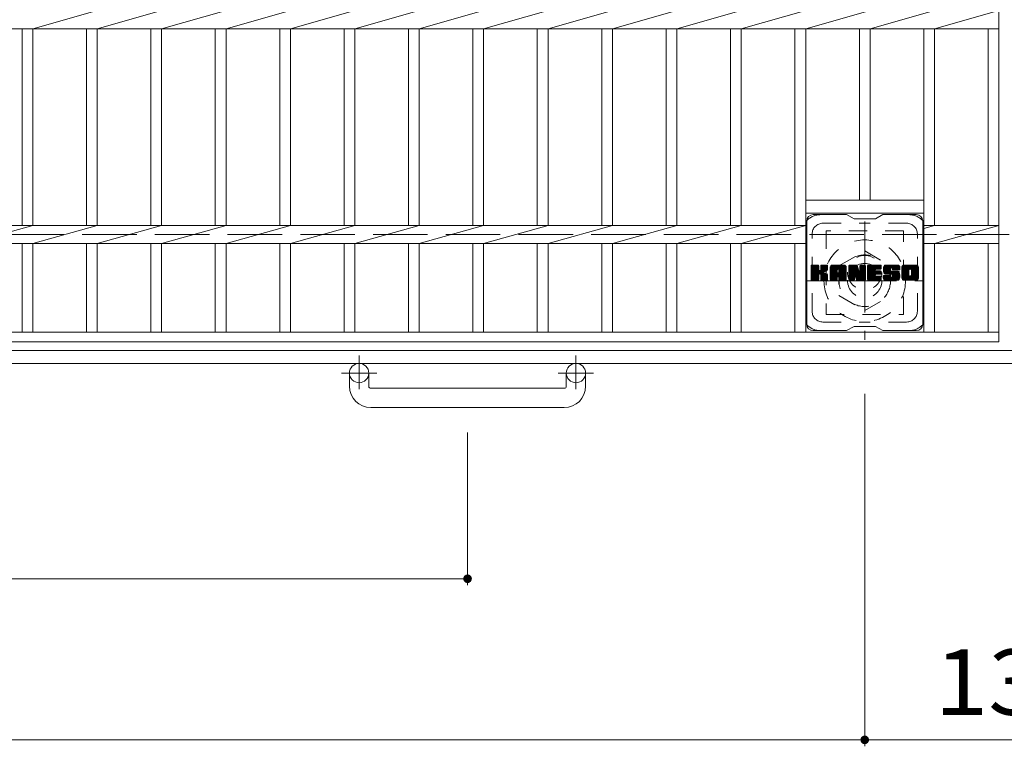
# Model space of a CAD drawing. Units: millimetres. Extents: x -1754 to 1907, y -1354 to 1367.
# Drawn here: x -774 to -316, y 569 to 907 of the extents above; entities that cross this region are included whole.
import ezdxf

# ---------------------------------------------------------------- set-up
doc = ezdxf.new("R2010")
doc.units = ezdxf.units.MM
doc.header["$LTSCALE"] = 10
for name, pattern in [('JWW_CENTER1', [6.773333, 4.233333, -0.846667, 0.846667, -0.846667]), ('JWW_DASHED1', [1.693333, 0.846667, -0.846667]), ('JWW_DASHED3', [3.386667, 2.54, -0.846667])]:
    doc.linetypes.add(name, pattern=pattern)
for name, color, linetype in [('C-1', 7, 'Continuous'), ('C-2', 7, 'Continuous'), ('C-3', 7, 'Continuous'), ('C-4', 7, 'Continuous'), ('C-7', 7, 'Continuous'), ('C-8', 7, 'Continuous')]:
    doc.layers.add(name, color=color, linetype=linetype)
doc.styles.add('ＭＳ ゴシック', font='txt', dxfattribs={"height": 1})

msp = doc.modelspace()

# ---------------------------------------------------------------- linework, layer by layer
at = {"layer": 'C-1', "color": 2, "linetype": 'JWW_CENTER1', "lineweight": 9}
for p, q in [((-380.66, 812.77), (-380.66, 757.77)), ((-408.16, 785.27), (-353.16, 785.27)), ((-616.16, 750.38), (-616.16, 734.78)), ((-515.16, 750.38), (-515.16, 734.78)), ((-607.99, 742.27), (-624.4, 742.27)), ((-506.99, 742.27), (-523.4, 742.27))]:
    msp.add_line(p, q, dxfattribs=at)
at = {"layer": 'C-1', "color": 2, "linetype": 'JWW_DASHED3', "lineweight": 9}
msp.add_line((-1625.66, 806.77), (-5.66, 806.77), dxfattribs=at)
at = {"layer": 'C-1', "color": 2, "linetype": 'Continuous', "lineweight": 9}
for p, q in [((-5.66, 752.77), (-1625.66, 752.77)), ((-5.66, 746.77), (-1625.66, 746.77)), ((-620.66, 736.17), (-620.66, 742.27)), ((-611.66, 736.17), (-611.66, 742.27)), ((-519.66, 736.17), (-519.66, 742.27)), ((-510.66, 736.17), (-510.66, 742.27)), ((-610.66, 735.17), (-520.66, 735.17)), ((-520.66, 726.17), (-610.66, 726.17))]:
    msp.add_line(p, q, dxfattribs=at)
for centre in [(-616.16, 742.27), (-515.16, 742.27)]:
    msp.add_circle(centre, 4.5, dxfattribs=at)
for centre, radius, start, end in [((-610.66, 736.17), 10, 180, 270), ((-610.66, 736.17), 1, 180, 270), ((-520.66, 736.17), 10, 270, 0), ((-520.66, 736.17), 1, 270, 0)]:
    msp.add_arc(centre, radius, start, end, dxfattribs=at)
at = {"layer": 'C-2', "color": 3, "linetype": 'Continuous', "lineweight": 9}
for p, q in [((-318.16, 1156.77), (-318.16, 756.77)), ((-768.16, 902.53), (-738.16, 911.01)), ((-738.16, 902.53), (-708.16, 911.01)), ((-708.16, 902.53), (-678.16, 911.01)), ((-678.16, 902.53), (-648.16, 911.01)), ((-648.16, 902.53), (-618.16, 911.01)), ((-618.16, 902.53), (-588.16, 911.01)), ((-588.16, 902.53), (-558.16, 911.01)), ((-558.16, 902.53), (-528.16, 911.01)), ((-528.16, 902.53), (-498.16, 911.01)), ((-498.16, 902.53), (-468.16, 911.01)), ((-468.16, 902.53), (-438.16, 911.01)), ((-438.16, 902.53), (-408.16, 911.01)), ((-408.16, 902.53), (-378.16, 911.01)), ((-378.16, 902.53), (-348.16, 911.01)), ((-348.16, 902.53), (-318.16, 911.01)), ((-1313.16, 902.53), (-318.16, 902.53)), ((-773.16, 902.53), (-773.16, 811.01)), ((-768.16, 902.53), (-768.16, 811.01)), ((-743.16, 902.53), (-743.16, 811.01)), ((-738.16, 902.53), (-738.16, 811.01)), ((-713.16, 902.53), (-713.16, 811.01)), ((-708.16, 902.53), (-708.16, 811.01)), ((-683.16, 902.53), (-683.16, 811.01)), ((-678.16, 902.53), (-678.16, 811.01)), ((-653.16, 902.53), (-653.16, 811.01)), ((-648.16, 902.53), (-648.16, 811.01)), ((-623.16, 902.53), (-623.16, 811.01)), ((-618.16, 902.53), (-618.16, 811.01)), ((-593.16, 902.53), (-593.16, 811.01)), ((-588.16, 902.53), (-588.16, 811.01)), ((-563.16, 902.53), (-563.16, 811.01)), ((-558.16, 902.53), (-558.16, 811.01)), ((-533.16, 902.53), (-533.16, 811.01)), ((-528.16, 902.53), (-528.16, 811.01)), ((-503.16, 902.53), (-503.16, 811.01)), ((-498.16, 902.53), (-498.16, 811.01)), ((-473.16, 902.53), (-473.16, 811.01)), ((-468.16, 902.53), (-468.16, 811.01)), ((-443.16, 902.53), (-443.16, 811.01)), ((-438.16, 902.53), (-438.16, 811.01)), ((-413.16, 902.53), (-413.16, 811.01)), ((-408.16, 902.53), (-408.16, 761.27)), ((-383.16, 902.53), (-383.16, 822.77)), ((-378.16, 902.53), (-378.16, 822.77)), ((-353.16, 902.53), (-353.16, 761.27)), ((-348.16, 902.53), (-348.16, 811.01)), ((-323.16, 902.53), (-323.16, 811.01)), ((-408.16, 822.77), (-353.16, 822.77)), ((-408.16, 816.77), (-353.16, 816.77)), ((-1223.16, 811.01), (-408.16, 811.01)), ((-798.16, 802.53), (-768.16, 811.01)), ((-768.16, 802.53), (-738.16, 811.01)), ((-738.16, 802.53), (-708.16, 811.01)), ((-708.16, 802.53), (-678.16, 811.01)), ((-678.16, 802.53), (-648.16, 811.01)), ((-648.16, 802.53), (-618.16, 811.01)), ((-618.16, 802.53), (-588.16, 811.01)), ((-588.16, 802.53), (-558.16, 811.01)), ((-558.16, 802.53), (-528.16, 811.01)), ((-528.16, 802.53), (-498.16, 811.01)), ((-498.16, 802.53), (-468.16, 811.01)), ((-468.16, 802.53), (-438.16, 811.01)), ((-438.16, 802.53), (-408.16, 811.01)), ((-353.16, 811.01), (-318.16, 811.01)), ((-353.16, 809.6), (-348.16, 811.01)), ((-348.16, 802.53), (-318.16, 811.01)), ((-1223.16, 802.53), (-408.16, 802.53)), ((-773.16, 802.53), (-773.16, 761.27)), ((-768.16, 802.53), (-768.16, 761.27)), ((-743.16, 802.53), (-743.16, 761.27)), ((-738.16, 802.53), (-738.16, 761.27)), ((-713.16, 802.53), (-713.16, 761.27)), ((-708.16, 802.53), (-708.16, 761.27)), ((-683.16, 802.53), (-683.16, 761.27)), ((-678.16, 802.53), (-678.16, 761.27)), ((-653.16, 802.53), (-653.16, 761.27)), ((-648.16, 802.53), (-648.16, 761.27)), ((-623.16, 802.53), (-623.16, 761.27)), ((-618.16, 802.53), (-618.16, 761.27)), ((-593.16, 802.53), (-593.16, 761.27)), ((-588.16, 802.53), (-588.16, 761.27)), ((-563.16, 802.53), (-563.16, 761.27)), ((-558.16, 802.53), (-558.16, 761.27)), ((-533.16, 802.53), (-533.16, 761.27)), ((-528.16, 802.53), (-528.16, 761.27)), ((-503.16, 802.53), (-503.16, 761.27)), ((-498.16, 802.53), (-498.16, 761.27)), ((-473.16, 802.53), (-473.16, 761.27)), ((-468.16, 802.53), (-468.16, 761.27)), ((-443.16, 802.53), (-443.16, 761.27)), ((-438.16, 802.53), (-438.16, 761.27)), ((-413.16, 802.53), (-413.16, 761.27)), ((-353.16, 802.53), (-318.16, 802.53)), ((-348.16, 802.53), (-348.16, 761.27)), ((-323.16, 802.53), (-323.16, 761.27)), ((-1313.16, 761.27), (-318.16, 761.27)), ((-1313.16, 756.77), (-318.16, 756.77))]:
    msp.add_line(p, q, dxfattribs=at)
at = {"layer": 'C-3', "color": 4, "linetype": 'JWW_DASHED1', "lineweight": 9}
for p, q in [((-398.66, 808.52), (-398.66, 769.52)), ((-362.66, 808.52), (-398.66, 808.52)), ((-362.66, 769.52), (-362.66, 808.52)), ((-398.66, 769.52), (-362.66, 769.52))]:
    msp.add_line(p, q, dxfattribs=at)
msp.add_circle((-380.66, 789.02), 8, dxfattribs=at)
at = {"layer": 'C-4', "color": 7, "linetype": 'Continuous', "lineweight": 9}
for p, q in [((-380.66, 568.53), (-380.66, 732.63)), ((-565.66, 643.53), (-565.66, 714.68)), ((-1065.66, 646.53), (-565.66, 646.53)), ((-1250.66, 571.53), (-380.66, 571.53)), ((-380.66, 571.53), (-250.66, 571.53))]:
    msp.add_line(p, q, dxfattribs=at)
at = {"layer": 'C-4', "color": 7, "linetype": 'Continuous', "lineweight": 9, "const_width": 2}
for points in [[(-564.66, 646.53, 0.414214), (-565.66, 647.53, 0.414214), (-566.66, 646.53, 0.414214), (-565.66, 645.53, 0.414214)], [(-379.66, 571.53, 0.414214), (-380.66, 572.53, 0.414214), (-381.66, 571.53, 0.414214), (-380.66, 570.53, 0.414214)]]:
    msp.add_lwpolyline(points, format="xyb", close=True, dxfattribs=at)
at = {"layer": 'C-7', "color": 6, "linetype": 'Continuous', "lineweight": 9}
for p, q in [((-407.66, 765.02), (-407.66, 813.02)), ((-389.16, 816.02), (-404.66, 816.02)), ((-389.16, 816.02), (-385.66, 814.02)), ((-375.66, 814.02), (-385.66, 814.02)), ((-375.66, 814.02), (-372.16, 816.02)), ((-356.66, 816.02), (-372.16, 816.02)), ((-353.66, 765.02), (-353.66, 813.02)), ((-405.66, 792.17), (-405.28, 792.54)), ((-405.66, 791.97), (-405.09, 792.54)), ((-405.66, 791.78), (-404.9, 792.54)), ((-405.66, 791.59), (-404.71, 792.54)), ((-405.66, 791.4), (-404.51, 792.54)), ((-405.66, 791.21), (-404.32, 792.54)), ((-405.66, 791.02), (-404.13, 792.54)), ((-405.66, 790.82), (-403.94, 792.54)), ((-405.66, 790.63), (-403.75, 792.54)), ((-405.66, 790.44), (-403.56, 792.54)), ((-405.66, 790.25), (-403.36, 792.54)), ((-405.66, 790.06), (-403.17, 792.54)), ((-405.66, 789.87), (-402.98, 792.54)), ((-405.66, 789.67), (-402.79, 792.54)), ((-405.66, 789.48), (-402.6, 792.54)), ((-405.66, 789.29), (-402.41, 792.54)), ((-405.66, 789.1), (-402.26, 792.49)), ((-405.66, 788.91), (-402.17, 792.4)), ((-405.66, 788.72), (-402.12, 792.25)), ((-405.66, 785.8), (-405.66, 792.24)), ((-405.66, 788.52), (-402.12, 792.06)), ((-405.66, 788.33), (-402.12, 791.87)), ((-405.66, 788.14), (-402.12, 791.67)), ((-405.66, 787.95), (-402.12, 791.48)), ((-405.66, 787.76), (-402.12, 791.29)), ((-405.66, 787.56), (-402.12, 791.1)), ((-405.66, 787.37), (-402.12, 790.91)), ((-405.66, 787.18), (-402.12, 790.72)), ((-405.66, 786.99), (-402.12, 790.52)), ((-405.66, 786.8), (-402.11, 790.35)), ((-405.66, 786.61), (-402.05, 790.21)), ((-405.66, 786.41), (-401.96, 790.11)), ((-405.66, 786.22), (-401.85, 790.03)), ((-405.66, 785.84), (-401.49, 790.01)), ((-405.66, 786.03), (-401.7, 789.99)), ((-405.63, 785.67), (-398.76, 792.54)), ((-405.61, 792.41), (-405.52, 792.49)), ((-405.55, 785.56), (-398.57, 792.54)), ((-405.42, 785.5), (-398.38, 792.54)), ((-402.43, 792.54), (-405.36, 792.54)), ((-405.23, 785.49), (-398.2, 792.53)), ((-405.04, 785.49), (-398.07, 792.47)), ((-404.85, 785.49), (-397.99, 792.36)), ((-402.12, 792.24), (-402.12, 790.46)), ((-401.83, 788.32), (-397.96, 792.19)), ((-401.61, 788.36), (-397.96, 792)), ((-401.45, 788.32), (-397.96, 791.81)), ((-401.33, 788.24), (-397.96, 791.61)), ((-401.25, 788.14), (-400.21, 789.18)), ((-401.19, 788.01), (-400.15, 789.04)), ((-401.18, 790.32), (-398.95, 792.54)), ((-401.17, 787.84), (-400.01, 789)), ((-401.17, 787.64), (-399.83, 788.98)), ((-401.17, 787.45), (-399.67, 788.96)), ((-401.17, 787.26), (-399.51, 788.92)), ((-401.17, 787.07), (-399.36, 788.88)), ((-401.17, 786.88), (-399.21, 788.84)), ((-401.16, 792.26), (-400.87, 792.54)), ((-401.16, 792.06), (-400.68, 792.54)), ((-401.16, 791.87), (-400.49, 792.54)), ((-401.16, 791.68), (-400.3, 792.54)), ((-401.16, 791.49), (-400.1, 792.54)), ((-401.16, 791.3), (-399.91, 792.54)), ((-401.16, 791.11), (-399.72, 792.54)), ((-401.16, 790.91), (-399.53, 792.54)), ((-401.16, 790.72), (-399.34, 792.54)), ((-401.16, 790.53), (-399.15, 792.54)), ((-401.16, 792.24), (-401.16, 790.46)), ((-398.27, 792.54), (-400.86, 792.54)), ((-400.05, 789.34), (-397.96, 791.42)), ((-399.82, 789.37), (-397.96, 791.23)), ((-399.58, 789.43), (-397.96, 791.04)), ((-399.31, 789.5), (-397.96, 790.85)), ((-399.01, 789.61), (-397.97, 790.65)), ((-398.67, 789.76), (-398.02, 790.41)), ((-397.96, 792.24), (-397.96, 790.74)), ((-396.69, 791.55), (-395.69, 792.54)), ((-396.69, 791.36), (-395.5, 792.54)), ((-396.69, 791.17), (-395.31, 792.54)), ((-396.69, 790.98), (-395.12, 792.54)), ((-396.69, 790.78), (-394.93, 792.54)), ((-396.69, 790.59), (-394.74, 792.54)), ((-396.69, 790.4), (-394.54, 792.54)), ((-396.69, 790.21), (-394.35, 792.54)), ((-396.69, 790.02), (-394.16, 792.54)), ((-396.69, 789.83), (-393.97, 792.54)), ((-396.69, 789.63), (-393.78, 792.54)), ((-396.69, 789.44), (-393.59, 792.54)), ((-396.69, 789.25), (-393.39, 792.54)), ((-396.69, 789.06), (-393.2, 792.54)), ((-396.69, 788.87), (-393.01, 792.54)), ((-396.69, 788.67), (-392.82, 792.54)), ((-396.69, 788.48), (-392.63, 792.54)), ((-396.69, 788.29), (-392.44, 792.54)), ((-396.69, 788.1), (-392.24, 792.54)), ((-396.69, 787.91), (-392.05, 792.54)), ((-396.69, 787.72), (-391.86, 792.54)), ((-396.69, 787.52), (-391.67, 792.54)), ((-396.69, 787.33), (-391.48, 792.54)), ((-396.69, 787.14), (-391.28, 792.54)), ((-396.69, 785.8), (-396.69, 791.54)), ((-396.69, 786.95), (-393.49, 790.15)), ((-396.69, 786.76), (-393.49, 789.95)), ((-396.69, 786.57), (-393.49, 789.76)), ((-396.69, 786.37), (-393.49, 789.57)), ((-396.69, 786.18), (-393.49, 789.38)), ((-396.69, 785.99), (-393.49, 789.19)), ((-396.69, 785.8), (-393.46, 789.02)), ((-396.66, 791.77), (-395.91, 792.52)), ((-396.65, 785.65), (-393.3, 788.99)), ((-396.55, 785.55), (-393.11, 788.99)), ((-396.5, 792.12), (-396.27, 792.35)), ((-396.41, 785.5), (-392.92, 788.99)), ((-396.22, 785.49), (-392.73, 788.99)), ((-396.03, 785.49), (-389.46, 792.07)), ((-395.84, 785.49), (-389.4, 791.94)), ((-390.32, 792.54), (-395.68, 792.54)), ((-395.65, 785.49), (-389.35, 791.8)), ((-395.46, 785.49), (-389.32, 791.64)), ((-395.26, 785.49), (-389.31, 791.45)), ((-395.07, 785.49), (-389.31, 791.26)), ((-394.88, 785.49), (-389.31, 791.07)), ((-393.49, 789.09), (-393.49, 790.13)), ((-392.61, 788.99), (-393.39, 788.99)), ((-393.1, 787.08), (-389.31, 790.87)), ((-393.01, 790.62), (-391.09, 792.54)), ((-392.91, 787.08), (-389.31, 790.68)), ((-392.84, 790.6), (-390.9, 792.54)), ((-392.77, 787.03), (-389.31, 790.49)), ((-392.72, 790.54), (-390.71, 792.54)), ((-392.66, 786.95), (-389.31, 790.3)), ((-392.62, 790.44), (-390.52, 792.54)), ((-392.57, 786.85), (-389.31, 790.11)), ((-392.55, 790.32), (-390.33, 792.54)), ((-392.52, 786.71), (-389.31, 789.91)), ((-392.51, 790.17), (-390.15, 792.53)), ((-392.51, 789.98), (-390, 792.49)), ((-392.51, 789.79), (-389.86, 792.43)), ((-392.51, 789.59), (-389.74, 792.36)), ((-392.51, 789.4), (-389.63, 792.28)), ((-392.51, 789.21), (-389.54, 792.18)), ((-392.51, 789.09), (-392.51, 790.13)), ((-392.51, 786.53), (-389.31, 789.72)), ((-392.51, 786.33), (-389.31, 789.53)), ((-392.51, 786.14), (-389.31, 789.34)), ((-392.51, 785.95), (-389.31, 789.15)), ((-392.51, 785.76), (-389.31, 788.96)), ((-389.31, 785.8), (-389.31, 791.54)), ((-388.02, 792.17), (-387.64, 792.54)), ((-388.02, 791.98), (-387.45, 792.54)), ((-388.02, 791.78), (-387.26, 792.54)), ((-388.02, 791.59), (-387.07, 792.54)), ((-388.02, 791.4), (-386.87, 792.54)), ((-388.02, 791.21), (-386.68, 792.54)), ((-388.02, 791.02), (-386.49, 792.54)), ((-388.02, 790.83), (-386.3, 792.54)), ((-388.02, 790.63), (-386.11, 792.54)), ((-388.02, 790.44), (-385.92, 792.54)), ((-388.02, 790.25), (-385.72, 792.54)), ((-388.02, 790.06), (-385.53, 792.54)), ((-388.02, 789.87), (-385.34, 792.54)), ((-388.02, 789.68), (-385.15, 792.54)), ((-388.02, 789.48), (-384.96, 792.54)), ((-388.02, 789.29), (-384.77, 792.54)), ((-388.02, 789.1), (-384.57, 792.54)), ((-388.02, 788.91), (-384.39, 792.54)), ((-388.02, 788.72), (-384.25, 792.48)), ((-388.02, 788.53), (-384.17, 792.37)), ((-388.02, 792.24), (-388.02, 785.8)), ((-388.02, 788.33), (-384.12, 792.23)), ((-388.02, 788.14), (-384.07, 792.08)), ((-388.02, 787.95), (-384.03, 791.94)), ((-388.02, 787.76), (-383.98, 791.79)), ((-388.02, 787.57), (-383.93, 791.65)), ((-388.02, 787.37), (-383.89, 791.5)), ((-388.02, 787.18), (-383.84, 791.36)), ((-388.02, 786.99), (-383.79, 791.21)), ((-388.02, 786.8), (-383.75, 791.07)), ((-388.02, 786.61), (-383.7, 790.92)), ((-388.02, 786.42), (-383.65, 790.78)), ((-388.02, 786.22), (-383.61, 790.63)), ((-388.02, 786.03), (-383.56, 790.49)), ((-388.02, 785.84), (-383.52, 790.34)), ((-387.99, 785.68), (-383.47, 790.2)), ((-387.96, 792.42), (-387.89, 792.49)), ((-387.91, 785.57), (-383.42, 790.05)), ((-387.78, 785.5), (-383.38, 789.91)), ((-387.71, 792.54), (-384.44, 792.54)), ((-385.37, 787.72), (-383.33, 789.76)), ((-385.19, 787.71), (-383.28, 789.62)), ((-385.11, 787.6), (-383.24, 789.47)), ((-385.06, 787.45), (-383.15, 789.37)), ((-385.02, 787.3), (-380.36, 791.96)), ((-384.98, 787.16), (-380.36, 791.77)), ((-384.93, 787.01), (-380.36, 791.58)), ((-384.89, 786.86), (-380.36, 791.39)), ((-384.85, 786.71), (-380.36, 791.2)), ((-384.8, 786.56), (-380.36, 791.01)), ((-384.76, 786.42), (-380.36, 790.81)), ((-384.71, 786.27), (-380.36, 790.62)), ((-384.67, 786.12), (-380.36, 790.43)), ((-384.63, 785.97), (-380.36, 790.24)), ((-384.58, 785.82), (-380.36, 790.05)), ((-384.54, 785.68), (-380.36, 789.86)), ((-384.46, 785.57), (-380.36, 789.66)), ((-384.33, 785.5), (-380.36, 789.47)), ((-384.15, 792.33), (-383.23, 789.46)), ((-384.14, 785.49), (-380.36, 789.28)), ((-383.95, 785.49), (-380.36, 789.09)), ((-383.76, 785.49), (-380.36, 788.9)), ((-382.92, 792.28), (-382.66, 792.54)), ((-382.92, 792.08), (-382.47, 792.54)), ((-382.92, 791.89), (-382.27, 792.54)), ((-382.92, 791.7), (-382.08, 792.54)), ((-382.92, 791.51), (-381.89, 792.54)), ((-382.92, 791.32), (-381.7, 792.54)), ((-382.92, 791.13), (-381.51, 792.54)), ((-382.92, 790.93), (-381.31, 792.54)), ((-382.92, 790.74), (-381.12, 792.54)), ((-382.92, 790.55), (-380.93, 792.54)), ((-382.92, 790.36), (-380.74, 792.54)), ((-382.92, 790.17), (-380.56, 792.53)), ((-382.92, 789.98), (-380.45, 792.45)), ((-382.92, 789.78), (-380.37, 792.33)), ((-382.92, 792.24), (-382.92, 789.51)), ((-382.92, 789.59), (-380.36, 792.16)), ((-382.62, 792.54), (-380.66, 792.54)), ((-380.36, 792.24), (-380.36, 785.8)), ((-379.38, 792.17), (-379.01, 792.54)), ((-379.38, 791.98), (-378.82, 792.54)), ((-379.38, 791.79), (-378.63, 792.54)), ((-379.38, 791.6), (-378.44, 792.54)), ((-379.38, 791.41), (-378.25, 792.54)), ((-379.38, 791.22), (-378.06, 792.54)), ((-379.38, 791.02), (-377.86, 792.54)), ((-379.38, 790.83), (-377.67, 792.54)), ((-379.38, 790.64), (-377.48, 792.54)), ((-379.38, 790.45), (-377.29, 792.54)), ((-379.38, 790.26), (-377.1, 792.54)), ((-379.38, 790.07), (-376.9, 792.54)), ((-379.38, 789.87), (-376.71, 792.54)), ((-379.38, 789.68), (-376.52, 792.54)), ((-379.38, 789.49), (-376.33, 792.54)), ((-379.38, 789.3), (-376.14, 792.54)), ((-379.38, 789.11), (-375.95, 792.54)), ((-379.38, 788.91), (-375.75, 792.54)), ((-379.38, 788.72), (-375.56, 792.54)), ((-379.38, 788.53), (-375.37, 792.54)), ((-379.38, 788.34), (-375.18, 792.54)), ((-379.38, 788.15), (-374.99, 792.54)), ((-379.38, 787.96), (-374.8, 792.54)), ((-379.38, 787.76), (-374.6, 792.54)), ((-379.38, 787.57), (-374.41, 792.54)), ((-379.38, 787.38), (-374.22, 792.54)), ((-379.38, 787.19), (-374.03, 792.54)), ((-379.38, 787), (-373.84, 792.54)), ((-379.38, 785.8), (-379.38, 792.24)), ((-379.38, 786.81), (-375.81, 790.38)), ((-379.38, 786.61), (-375.84, 790.16)), ((-379.38, 786.42), (-375.79, 790.01)), ((-379.38, 786.23), (-375.71, 789.9)), ((-379.38, 786.04), (-375.59, 789.83)), ((-379.38, 785.85), (-375.44, 789.79)), ((-379.36, 785.68), (-375.24, 789.79)), ((-379.28, 785.57), (-375.05, 789.79)), ((-379.15, 785.5), (-374.86, 789.79)), ((-379.08, 792.54), (-373.28, 792.54)), ((-378.97, 785.49), (-374.67, 789.79)), ((-378.78, 785.49), (-374.48, 789.79)), ((-378.58, 785.49), (-374.29, 789.79)), ((-378.39, 785.49), (-374.09, 789.79)), ((-375.58, 790.61), (-373.65, 792.54)), ((-375.45, 788.24), (-373.9, 789.79)), ((-373.28, 790.64), (-375.42, 790.64)), ((-373.28, 789.79), (-375.42, 789.79)), ((-375.36, 790.64), (-373.45, 792.54)), ((-375.26, 788.24), (-373.71, 789.79)), ((-375.17, 790.64), (-373.26, 792.54)), ((-375.07, 788.24), (-373.52, 789.79)), ((-374.98, 790.64), (-373.12, 792.5)), ((-374.88, 788.24), (-373.33, 789.79)), ((-374.78, 790.64), (-373.02, 792.4)), ((-374.68, 788.24), (-373.16, 789.77)), ((-374.59, 790.64), (-372.97, 792.26)), ((-374.49, 788.24), (-373.05, 789.69)), ((-374.4, 790.64), (-372.97, 792.06)), ((-374.3, 788.24), (-372.98, 789.56)), ((-374.21, 790.64), (-372.97, 791.87)), ((-374.11, 788.24), (-372.97, 789.38)), ((-374.02, 790.64), (-372.97, 791.68)), ((-373.92, 788.24), (-372.97, 789.19)), ((-373.83, 790.64), (-372.97, 791.49)), ((-373.73, 788.24), (-372.97, 789)), ((-373.63, 790.64), (-372.97, 791.3)), ((-373.53, 788.24), (-372.97, 788.8)), ((-373.44, 790.64), (-372.97, 791.11)), ((-373.25, 790.64), (-372.97, 790.91)), ((-372.97, 790.94), (-372.97, 792.24)), ((-372.97, 788.55), (-372.97, 789.49)), ((-372, 790.74), (-370.19, 792.54)), ((-372, 790.54), (-370, 792.54)), ((-372, 790.35), (-369.81, 792.54)), ((-372, 790.17), (-369.62, 792.54)), ((-371.98, 790.95), (-370.39, 792.54)), ((-371.98, 789.99), (-369.43, 792.54)), ((-371.96, 789.82), (-369.24, 792.54)), ((-371.95, 791.17), (-370.58, 792.54)), ((-371.93, 789.65), (-369.04, 792.54)), ((-371.91, 791.41), (-370.77, 792.54)), ((-371.9, 789.49), (-368.85, 792.54)), ((-371.87, 789.34), (-368.66, 792.54)), ((-371.84, 791.66), (-370.96, 792.54)), ((-371.82, 789.19), (-368.47, 792.54)), ((-371.78, 789.04), (-368.28, 792.54)), ((-371.76, 791.94), (-371.15, 792.54)), ((-371.73, 788.9), (-368.09, 792.54)), ((-371.68, 788.76), (-367.89, 792.54)), ((-371.64, 792.25), (-371.39, 792.5)), ((-371.62, 788.63), (-367.7, 792.54)), ((-371.53, 788.52), (-367.51, 792.54)), ((-371.42, 788.44), (-367.32, 792.54)), ((-371.28, 788.39), (-368.81, 790.86)), ((-365.32, 792.54), (-371.18, 792.54)), ((-371.1, 788.38), (-368.82, 790.66)), ((-370.91, 788.38), (-368.82, 790.47)), ((-370.72, 788.38), (-368.82, 790.28)), ((-370.53, 788.38), (-368.82, 790.08)), ((-370.34, 788.38), (-368.81, 789.9)), ((-370.14, 788.38), (-368.75, 789.77)), ((-369.95, 788.38), (-368.64, 789.69)), ((-369.76, 788.38), (-368.47, 789.66)), ((-369.57, 788.38), (-368.28, 789.66)), ((-369.38, 788.38), (-368.09, 789.66)), ((-369.19, 785.49), (-365.03, 789.65)), ((-369.18, 788.38), (-367.9, 789.66)), ((-369, 785.49), (-364.89, 789.6)), ((-368.99, 788.38), (-367.71, 789.66)), ((-368.82, 789.96), (-368.82, 790.76)), ((-368.81, 785.49), (-364.78, 789.52)), ((-368.8, 788.38), (-367.52, 789.66)), ((-368.61, 788.38), (-367.32, 789.66)), ((-368.61, 785.49), (-364.7, 789.41)), ((-368.52, 789.66), (-365.13, 789.66)), ((-368.43, 791.24), (-367.13, 792.54)), ((-368.42, 788.38), (-367.13, 789.66)), ((-368.42, 785.49), (-364.64, 789.28)), ((-368.23, 791.25), (-366.93, 792.54)), ((-368.23, 788.38), (-366.94, 789.66)), ((-368.23, 785.49), (-364.59, 789.14)), ((-368.09, 791.2), (-366.74, 792.54)), ((-368.05, 788.36), (-366.75, 789.66)), ((-368.04, 785.49), (-364.54, 789)), ((-367.98, 791.12), (-366.55, 792.54)), ((-367.94, 786.94), (-365.22, 789.66)), ((-367.93, 788.29), (-366.56, 789.66)), ((-367.89, 791.01), (-366.36, 792.54)), ((-367.86, 788.17), (-366.37, 789.66)), ((-367.85, 785.49), (-364.49, 788.85)), ((-367.84, 790.87), (-366.17, 792.54)), ((-367.84, 787.99), (-366.17, 789.66)), ((-367.84, 787.8), (-365.98, 789.66)), ((-367.84, 787.61), (-365.79, 789.66)), ((-367.84, 787.42), (-365.6, 789.66)), ((-367.84, 787.23), (-365.41, 789.66)), ((-367.82, 790.69), (-365.98, 792.54)), ((-367.82, 790.51), (-365.78, 792.54)), ((-367.82, 790.58), (-367.82, 790.76)), ((-367.75, 790.38), (-365.59, 792.54)), ((-367.64, 790.3), (-365.4, 792.54)), ((-367.52, 790.28), (-364.31, 790.28)), ((-367.47, 790.28), (-365.21, 792.54)), ((-367.28, 790.28), (-365.05, 792.51)), ((-367.09, 790.28), (-364.91, 792.46)), ((-366.9, 790.28), (-364.79, 792.39)), ((-366.71, 790.28), (-364.67, 792.31)), ((-366.52, 790.28), (-364.58, 792.22)), ((-366.32, 790.28), (-364.49, 792.11)), ((-366.13, 790.28), (-364.42, 791.99)), ((-365.94, 790.28), (-364.36, 791.85)), ((-365.75, 790.28), (-364.32, 791.7)), ((-365.56, 790.28), (-364.31, 791.52)), ((-365.37, 790.28), (-364.31, 791.33)), ((-365.17, 790.28), (-364.31, 791.14)), ((-364.98, 790.28), (-364.31, 790.95)), ((-364.79, 790.28), (-364.31, 790.76)), ((-364.6, 790.28), (-364.31, 790.56)), ((-364.41, 790.28), (-364.31, 790.37)), ((-364.31, 791.54), (-364.31, 790.28)), ((-363.33, 791.54), (-362.33, 792.54)), ((-363.33, 791.35), (-362.14, 792.54)), ((-363.33, 791.16), (-361.95, 792.54)), ((-363.33, 790.97), (-361.76, 792.54)), ((-363.33, 790.77), (-361.57, 792.54)), ((-363.33, 790.58), (-361.37, 792.54)), ((-363.33, 790.39), (-361.18, 792.54)), ((-363.33, 790.2), (-360.99, 792.54)), ((-363.33, 790.01), (-360.8, 792.54)), ((-363.33, 789.82), (-360.61, 792.54)), ((-363.33, 789.62), (-360.42, 792.54)), ((-363.33, 789.43), (-360.22, 792.54)), ((-363.33, 789.24), (-360.03, 792.54)), ((-363.33, 789.05), (-359.84, 792.54)), ((-363.33, 788.86), (-359.65, 792.54)), ((-363.33, 788.67), (-359.46, 792.54)), ((-363.33, 788.47), (-359.27, 792.54)), ((-363.33, 788.28), (-359.07, 792.54)), ((-363.33, 788.09), (-358.88, 792.54)), ((-363.33, 787.9), (-358.69, 792.54)), ((-363.33, 787.71), (-358.5, 792.54)), ((-363.33, 787.52), (-358.31, 792.54)), ((-363.33, 787.32), (-358.12, 792.54)), ((-363.33, 787.13), (-357.92, 792.54)), ((-363.33, 786.5), (-363.33, 791.54)), ((-363.33, 786.94), (-360.08, 790.19)), ((-363.33, 786.75), (-360.11, 789.97)), ((-363.33, 786.56), (-360.11, 789.78)), ((-363.33, 786.37), (-360.11, 789.59)), ((-363.31, 791.76), (-362.55, 792.52)), ((-363.29, 786.21), (-360.11, 789.39)), ((-363.24, 786.08), (-360.11, 789.2)), ((-363.17, 792.09), (-362.88, 792.37)), ((-363.17, 785.95), (-360.11, 789.01)), ((-363.09, 785.84), (-360.11, 788.82)), ((-356.66, 792.54), (-362.33, 792.54)), ((-361.14, 785.49), (-355.66, 790.97)), ((-360.94, 785.49), (-355.66, 790.78)), ((-360.75, 785.49), (-355.66, 790.59)), ((-360.56, 785.49), (-355.66, 790.4)), ((-360.37, 785.49), (-355.66, 790.21)), ((-360.18, 785.49), (-355.66, 790.02)), ((-360.11, 788.03), (-360.11, 790)), ((-359.99, 785.49), (-355.66, 789.82)), ((-359.79, 785.49), (-355.66, 789.63)), ((-359.68, 790.59), (-357.73, 792.54)), ((-359.6, 785.49), (-355.66, 789.44)), ((-359.46, 790.62), (-357.54, 792.54)), ((-359.41, 785.49), (-355.66, 789.25)), ((-359.3, 790.59), (-357.35, 792.54)), ((-359.22, 785.49), (-355.66, 789.06)), ((-359.17, 790.53), (-357.16, 792.54)), ((-359.06, 790.44), (-356.96, 792.54)), ((-359.03, 785.49), (-355.66, 788.86)), ((-358.98, 790.34), (-356.77, 792.54)), ((-358.91, 790.21), (-356.58, 792.54)), ((-358.89, 787.94), (-355.66, 791.17)), ((-358.88, 790.05), (-356.42, 792.51)), ((-358.88, 789.86), (-356.28, 792.46)), ((-358.88, 789.67), (-356.15, 792.4)), ((-358.88, 789.48), (-356.04, 792.32)), ((-358.88, 789.29), (-355.94, 792.23)), ((-358.88, 789.09), (-355.85, 792.13)), ((-358.88, 788.9), (-355.77, 792.01)), ((-358.88, 788.71), (-355.72, 791.87)), ((-358.88, 788.52), (-355.68, 791.72)), ((-358.88, 788.33), (-355.66, 791.55)), ((-358.88, 788.14), (-355.66, 791.36)), ((-358.88, 788.03), (-358.88, 790)), ((-355.66, 791.54), (-355.66, 786.5)), ((-405.36, 785.49), (-402.43, 785.49)), ((-404.66, 785.49), (-402.08, 788.07)), ((-404.47, 785.49), (-402.12, 787.84)), ((-404.28, 785.49), (-402.12, 787.65)), ((-404.08, 785.49), (-402.12, 787.46)), ((-403.89, 785.49), (-402.12, 787.26)), ((-403.7, 785.49), (-402.12, 787.07)), ((-403.51, 785.49), (-402.12, 786.88)), ((-403.32, 785.49), (-402.12, 786.69)), ((-403.13, 785.49), (-402.12, 786.5)), ((-402.93, 785.49), (-402.12, 786.31)), ((-402.74, 785.49), (-402.12, 786.11)), ((-402.55, 785.49), (-402.12, 785.92)), ((-402.35, 785.5), (-402.13, 785.72)), ((-402.12, 785.8), (-402.12, 787.88)), ((-401.17, 786.69), (-399.07, 788.78)), ((-401.17, 786.49), (-398.94, 788.73)), ((-401.17, 786.3), (-398.81, 788.66)), ((-401.17, 786.11), (-398.68, 788.6)), ((-401.17, 785.92), (-398.56, 788.53)), ((-401.17, 785.8), (-401.17, 787.88)), ((-401.16, 785.73), (-398.45, 788.45)), ((-401.1, 785.6), (-398.33, 788.37)), ((-400.99, 785.52), (-398.24, 788.28)), ((-400.87, 785.49), (-398.26, 785.49)), ((-400.83, 785.49), (-398.15, 788.17)), ((-400.63, 785.49), (-398.08, 788.05)), ((-400.44, 785.49), (-398.02, 787.92)), ((-400.25, 785.49), (-397.98, 787.77)), ((-400.06, 785.49), (-397.96, 787.59)), ((-399.87, 785.49), (-397.96, 787.4)), ((-399.67, 785.49), (-397.96, 787.21)), ((-399.48, 785.49), (-397.96, 787.02)), ((-399.29, 785.49), (-397.96, 786.83)), ((-399.1, 785.49), (-397.96, 786.64)), ((-398.91, 785.49), (-397.96, 786.44)), ((-398.72, 785.49), (-397.96, 786.25)), ((-398.52, 785.49), (-397.96, 786.06)), ((-398.33, 785.49), (-397.96, 785.87)), ((-398.08, 785.55), (-398.02, 785.62)), ((-397.96, 785.8), (-397.96, 787.58)), ((-393.79, 785.49), (-396.38, 785.49)), ((-394.69, 785.49), (-393.48, 786.71)), ((-394.5, 785.49), (-393.49, 786.5)), ((-394.31, 785.49), (-393.49, 786.31)), ((-394.11, 785.49), (-393.49, 786.12)), ((-393.92, 785.49), (-393.49, 785.93)), ((-393.72, 785.5), (-393.5, 785.73)), ((-393.49, 785.8), (-393.49, 786.6)), ((-392.51, 785.8), (-392.51, 786.6)), ((-392.45, 785.62), (-389.31, 788.76)), ((-392.35, 785.53), (-389.31, 788.57)), ((-392.21, 785.49), (-389.61, 785.49)), ((-392.2, 785.49), (-389.31, 788.38)), ((-392.01, 785.49), (-389.31, 788.19)), ((-391.81, 785.49), (-389.31, 788)), ((-391.62, 785.49), (-389.31, 787.81)), ((-391.43, 785.49), (-389.31, 787.61)), ((-391.24, 785.49), (-389.31, 787.42)), ((-391.05, 785.49), (-389.31, 787.23)), ((-390.85, 785.49), (-389.31, 787.04)), ((-390.66, 785.49), (-389.31, 786.85)), ((-390.47, 785.49), (-389.31, 786.66)), ((-390.28, 785.49), (-389.31, 786.46)), ((-390.09, 785.49), (-389.31, 786.27)), ((-389.9, 785.49), (-389.31, 786.08)), ((-389.7, 785.49), (-389.31, 785.89)), ((-389.48, 785.52), (-389.34, 785.67)), ((-385.79, 785.49), (-387.71, 785.49)), ((-387.6, 785.49), (-385.47, 787.62)), ((-387.4, 785.49), (-385.49, 787.41)), ((-387.21, 785.49), (-385.49, 787.22)), ((-387.02, 785.49), (-385.49, 787.03)), ((-386.83, 785.49), (-385.49, 786.84)), ((-386.64, 785.49), (-385.49, 786.64)), ((-386.45, 785.49), (-385.49, 786.45)), ((-386.25, 785.49), (-385.49, 786.26)), ((-386.06, 785.49), (-385.49, 786.07)), ((-385.87, 785.49), (-385.49, 785.88)), ((-385.64, 785.54), (-385.53, 785.64)), ((-385.49, 785.8), (-385.49, 787.54)), ((-384.55, 785.71), (-385.11, 787.6)), ((-380.66, 785.49), (-384.26, 785.49)), ((-383.57, 785.49), (-380.36, 788.7)), ((-383.38, 785.49), (-380.36, 788.51)), ((-383.19, 785.49), (-380.36, 788.32)), ((-382.99, 785.49), (-380.36, 788.13)), ((-382.8, 785.49), (-380.36, 787.94)), ((-382.61, 785.49), (-380.36, 787.75)), ((-382.42, 785.49), (-380.36, 787.55)), ((-382.23, 785.49), (-380.36, 787.36)), ((-382.04, 785.49), (-380.36, 787.17)), ((-381.84, 785.49), (-380.36, 786.98)), ((-381.65, 785.49), (-380.36, 786.79)), ((-381.46, 785.49), (-380.36, 786.6)), ((-381.27, 785.49), (-380.36, 786.4)), ((-381.08, 785.49), (-380.36, 786.21)), ((-380.88, 785.49), (-380.36, 786.02)), ((-380.69, 785.49), (-380.36, 785.83)), ((-379.08, 785.49), (-373.3, 785.49)), ((-378.2, 785.49), (-375.84, 787.85)), ((-378.01, 785.49), (-375.82, 787.69)), ((-377.82, 785.49), (-375.75, 787.57)), ((-377.63, 785.49), (-375.64, 787.48)), ((-377.43, 785.49), (-375.5, 787.43)), ((-377.24, 785.49), (-375.32, 787.42)), ((-377.05, 785.49), (-375.12, 787.42)), ((-376.86, 785.49), (-374.93, 787.42)), ((-376.67, 785.49), (-374.74, 787.42)), ((-376.48, 785.49), (-374.55, 787.42)), ((-376.28, 785.49), (-374.36, 787.42)), ((-376.09, 785.49), (-374.17, 787.42)), ((-375.9, 785.49), (-373.97, 787.42)), ((-375.71, 785.49), (-373.78, 787.42)), ((-375.52, 785.49), (-373.59, 787.42)), ((-373.28, 788.24), (-375.43, 788.24)), ((-373.3, 787.42), (-375.43, 787.42)), ((-375.32, 785.49), (-373.4, 787.42)), ((-375.13, 785.49), (-373.22, 787.41)), ((-374.94, 785.49), (-373.1, 787.34)), ((-374.75, 785.49), (-373.02, 787.23)), ((-374.56, 785.49), (-373, 787.05)), ((-374.37, 785.49), (-373, 786.86)), ((-374.17, 785.49), (-373, 786.67)), ((-373.98, 785.49), (-373, 786.48)), ((-373.79, 785.49), (-373, 786.29)), ((-373.6, 785.49), (-373, 786.1)), ((-373.41, 785.49), (-373, 785.9)), ((-373.34, 788.24), (-372.97, 788.61)), ((-373.2, 785.51), (-373.02, 785.69)), ((-373, 785.8), (-373, 787.12)), ((-372.01, 787.28), (-371.54, 787.74)), ((-372.01, 787.09), (-371.35, 787.74)), ((-372.01, 786.9), (-371.16, 787.74)), ((-372.01, 786.71), (-370.97, 787.74)), ((-372.01, 786.51), (-370.78, 787.74)), ((-372.01, 787.44), (-372.01, 786.5)), ((-372, 787.47), (-371.74, 787.74)), ((-371.99, 786.34), (-370.59, 787.74)), ((-371.95, 786.18), (-370.39, 787.74)), ((-371.9, 786.05), (-370.2, 787.74)), ((-371.83, 785.93), (-370.01, 787.74)), ((-371.74, 785.82), (-369.82, 787.74)), ((-371.7, 787.74), (-369.1, 787.74)), ((-371.64, 785.73), (-369.63, 787.74)), ((-371.53, 785.65), (-369.44, 787.74)), ((-371.4, 785.58), (-369.24, 787.74)), ((-371.26, 785.53), (-369.06, 787.74)), ((-368.14, 788.38), (-371.18, 788.38)), ((-371.1, 785.5), (-368.92, 787.68)), ((-365.13, 785.49), (-371, 785.49)), ((-370.91, 785.49), (-368.83, 787.58)), ((-370.72, 785.49), (-368.8, 787.42)), ((-370.53, 785.49), (-368.8, 787.23)), ((-370.34, 785.49), (-368.77, 787.06)), ((-370.15, 785.49), (-368.7, 786.94)), ((-369.96, 785.49), (-368.61, 786.84)), ((-369.76, 785.49), (-368.48, 786.78)), ((-369.57, 785.49), (-368.32, 786.75)), ((-369.38, 785.49), (-368.03, 786.85)), ((-368.8, 787.44), (-368.8, 787.23)), ((-367.84, 788.07), (-367.84, 787.23)), ((-367.66, 785.49), (-364.45, 788.7)), ((-367.46, 785.49), (-364.41, 788.54)), ((-367.27, 785.49), (-364.38, 788.38)), ((-367.08, 785.49), (-364.36, 788.22)), ((-366.89, 785.49), (-364.34, 788.05)), ((-366.7, 785.49), (-364.32, 787.87)), ((-366.51, 785.49), (-364.31, 787.69)), ((-366.31, 785.49), (-364.31, 787.5)), ((-366.12, 785.49), (-364.32, 787.3)), ((-365.93, 785.49), (-364.34, 787.09)), ((-365.74, 785.49), (-364.37, 786.87)), ((-365.55, 785.49), (-364.41, 786.63)), ((-365.35, 785.49), (-364.47, 786.38)), ((-365.16, 785.49), (-364.56, 786.1)), ((-364.93, 785.54), (-364.68, 785.79)), ((-362.99, 785.75), (-360.11, 788.63)), ((-362.89, 785.66), (-360.11, 788.44)), ((-362.76, 785.59), (-360.11, 788.24)), ((-362.63, 785.54), (-360.11, 788.05)), ((-362.47, 785.5), (-360.09, 787.88)), ((-356.66, 785.49), (-362.33, 785.49)), ((-362.29, 785.49), (-360.04, 787.74)), ((-362.1, 785.49), (-359.96, 787.63)), ((-361.9, 785.49), (-359.86, 787.54)), ((-361.71, 785.49), (-359.74, 787.47)), ((-361.52, 785.49), (-359.59, 787.42)), ((-361.33, 785.49), (-359.4, 787.43)), ((-358.84, 785.49), (-355.66, 788.67)), ((-358.64, 785.49), (-355.66, 788.48)), ((-358.45, 785.49), (-355.66, 788.29)), ((-358.26, 785.49), (-355.66, 788.1)), ((-358.07, 785.49), (-355.66, 787.91)), ((-357.88, 785.49), (-355.66, 787.71)), ((-357.69, 785.49), (-355.66, 787.52)), ((-357.49, 785.49), (-355.66, 787.33)), ((-357.3, 785.49), (-355.66, 787.14)), ((-357.11, 785.49), (-355.66, 786.95)), ((-356.92, 785.49), (-355.66, 786.76)), ((-356.73, 785.49), (-355.66, 786.56)), ((-356.53, 785.5), (-355.67, 786.36)), ((-356.26, 785.58), (-355.74, 786.09)), ((-404.66, 762.02), (-389.12, 762.02)), ((-385.66, 764.02), (-389.12, 762.02)), ((-375.66, 764.02), (-385.66, 764.02)), ((-375.66, 764.02), (-372.19, 762.02)), ((-356.66, 762.02), (-372.19, 762.02))]:
    msp.add_line(p, q, dxfattribs=at)
at = {"layer": 'C-7', "color": 6, "linetype": 'JWW_DASHED1', "lineweight": 9}
for p, q in [((-401.16, 816.02), (-389.16, 816.02)), ((-400.16, 812.02), (-380.66, 812.02)), ((-361.16, 812.02), (-380.66, 812.02)), ((-360.16, 816.02), (-372.16, 816.02)), ((-405.16, 771.02), (-405.16, 807.02)), ((-356.16, 771.02), (-356.16, 807.02)), ((-400.16, 766.02), (-380.66, 766.02)), ((-361.16, 766.02), (-380.66, 766.02)), ((-401.16, 762.02), (-389.12, 762.02)), ((-360.16, 762.02), (-372.19, 762.02))]:
    msp.add_line(p, q, dxfattribs=at)
at = {"layer": 'C-7', "color": 6, "linetype": 'Continuous', "lineweight": 9}
for centre, radius, start, end in [((-401.16, 807.02), 9, 136.1502, 141.0581), ((-404.66, 813.02), 3, 90, 180), ((-356.66, 813.02), 3, 0, 90), ((-360.16, 807.02), 9, 38.9439, 43.8466), ((-405.36, 792.24), 0.302, 90, 180), ((-402.43, 792.24), 0.302, 0, 90), ((-401.64, 790.46), 0.483, 180, 0), ((-400.86, 792.24), 0.302, 90, 180), ((-400.04, 789.17), 0.169, 97.3317, 266.5718), ((-400.61, 793.65), 4.35, 277.3317, 299.4207), ((-400.24, 785.85), 3.15, 53.7199, 86.5718), ((-398.97, 790.74), 1.01, 299.4207, 0), ((-398.27, 792.24), 0.302, 0, 90), ((-395.68, 791.54), 1.01, 90, 180), ((-393, 790.13), 0.49, 0, 180), ((-393.39, 789.09), 0.101, 180, 270), ((-392.61, 789.09), 0.101, 270, 0), ((-390.32, 791.54), 1.01, 0, 90), ((-387.71, 792.24), 0.302, 90, 180), ((-384.44, 792.24), 0.302, 17.7564, 90), ((-383.08, 789.51), 0.159, 197.7564, 0), ((-382.62, 792.24), 0.302, 90, 180), ((-380.66, 792.24), 0.302, 0, 90), ((-379.08, 792.24), 0.302, 90, 180), ((-375.42, 790.22), 0.422, 90, 270), ((-373.28, 792.24), 0.302, 0, 90), ((-373.28, 790.94), 0.302, 270, 0), ((-373.28, 789.49), 0.302, 0, 90), ((-367.44, 790.46), 4.56, 157.1011, 202.8989), ((-371.18, 792.04), 0.503, 90, 157.1011), ((-368.32, 790.76), 0.497, 0, 180), ((-368.52, 789.96), 0.302, 180, 270), ((-367.52, 790.58), 0.302, 180, 270), ((-365.32, 791.54), 1.01, 0, 90), ((-365.13, 789.16), 0.503, 22.908, 90), ((-368.87, 787.58), 4.56, 337.092, 22.908), ((-362.33, 791.54), 1.01, 90, 180), ((-359.5, 790), 0.617, 0, 180), ((-356.66, 791.54), 1.01, 0, 90), ((-405.36, 785.8), 0.302, 180, 270), ((-402.43, 785.8), 0.302, 270, 0), ((-401.65, 787.88), 0.478, 0, 180), ((-400.87, 785.8), 0.302, 180, 270), ((-398.97, 787.58), 1.01, 0, 53.7199), ((-398.26, 785.8), 0.302, 270, 0), ((-396.38, 785.8), 0.302, 180, 270), ((-393.79, 785.8), 0.302, 270, 0), ((-393, 786.6), 0.49, 0, 180), ((-392.21, 785.8), 0.302, 180, 270), ((-389.61, 785.8), 0.302, 270, 0), ((-387.71, 785.8), 0.302, 180, 270), ((-385.79, 785.8), 0.302, 270, 0), ((-385.29, 787.54), 0.194, 16.4888, 180), ((-384.26, 785.8), 0.302, 196.4888, 270), ((-380.66, 785.8), 0.302, 270, 0), ((-379.08, 785.8), 0.302, 180, 270), ((-375.43, 787.83), 0.412, 90, 270), ((-373.3, 787.12), 0.302, 0, 90), ((-373.3, 785.8), 0.302, 270, 0), ((-373.28, 788.55), 0.302, 270, 0), ((-371.7, 787.44), 0.302, 90, 180), ((-371, 786.5), 1.01, 180, 270), ((-371.18, 788.88), 0.503, 202.8989, 270), ((-369.1, 787.44), 0.302, 0, 90), ((-368.32, 787.23), 0.48, 180, 0), ((-368.14, 788.07), 0.302, 0, 90), ((-365.13, 786), 0.503, 270, 337.092), ((-362.33, 786.5), 1.01, 180, 270), ((-359.5, 788.03), 0.617, 180, 0), ((-356.66, 786.5), 1.01, 270, 0), ((-401.16, 771.02), 9, 218.9419, 223.8498), ((-404.66, 765.02), 3, 180, 270), ((-356.66, 765.02), 3, 270, 0), ((-360.16, 771.02), 9, 316.1534, 321.0561)]:
    msp.add_arc(centre, radius, start, end, dxfattribs=at)
at = {"layer": 'C-7', "color": 6, "linetype": 'JWW_DASHED1', "lineweight": 9}
for centre, radius, start, end in [((-401.16, 807.02), 9, 90, 136.1502), ((-400.16, 807.02), 5, 90, 180), ((-361.16, 807.02), 5, 0, 90), ((-360.16, 807.02), 9, 43.8466, 90), ((-400.16, 771.02), 5, 180, 270), ((-361.16, 771.02), 5, 270, 0), ((-401.16, 771.02), 9, 223.8498, 270), ((-360.16, 771.02), 9, 270, 316.1534)]:
    msp.add_arc(centre, radius, start, end, dxfattribs=at)
at = {"layer": 'C-8', "color": 2, "linetype": 'JWW_DASHED1', "lineweight": 9}
for p, q in [((-392.66, 792.2), (-380.66, 799.13)), ((-380.66, 799.13), (-368.66, 792.2)), ((-392.66, 792.2), (-392.66, 778.34)), ((-368.66, 792.2), (-368.66, 778.34)), ((-392.66, 778.34), (-380.66, 771.41)), ((-380.66, 771.41), (-368.66, 778.34))]:
    msp.add_line(p, q, dxfattribs=at)
for radius in [19, 12, 8]:
    msp.add_circle((-380.66, 785.27), radius, dxfattribs=at)

# ---------------------------------------------------------------- texts
at = {"layer": 'C-4', "color": 2, "linetype": 'Continuous', "lineweight": 9, "style": 'ＭＳ ゴシック', "width": 1.083333}
msp.add_text('130', height=30.48, dxfattribs=at).set_placement((-348.16, 583.17))

doc.saveas('drawing.dxf')
